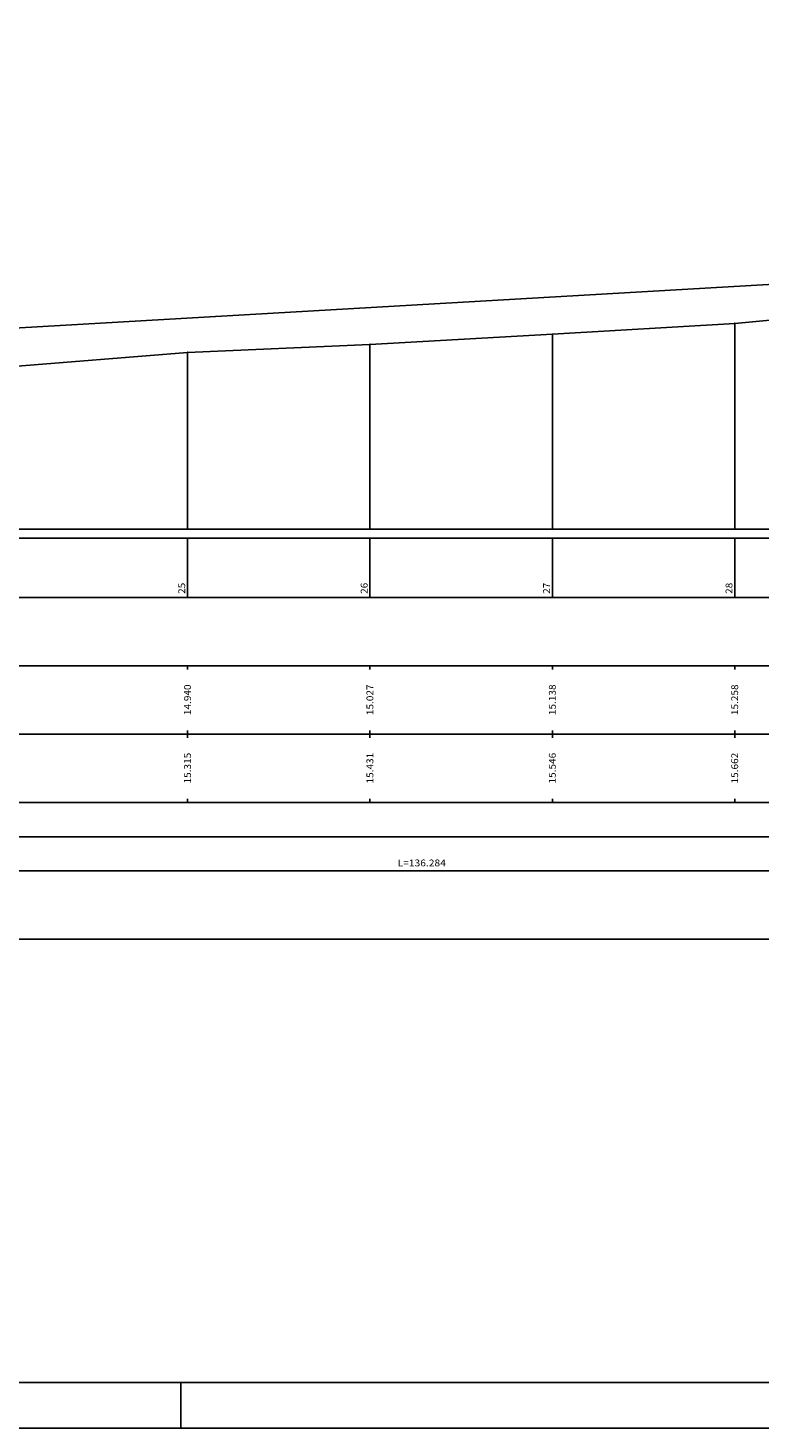
# Model space of a CAD drawing. Extents: x 178 to 1610, y -213 to 449.
# Drawn here: x 436 to 516, y 152 to 306 of the extents above; entities that cross this region are included whole.
import ezdxf
from ezdxf.enums import TextEntityAlignment as Align

# ---------------------------------------------------------------- set-up
doc = ezdxf.new("R2010")
doc.units = 0
doc.linetypes.add('LIN0', pattern=[0])
doc.layers.get('0').update_dxf_attribs({"linetype": 'CONTINUOUS'})
doc.layers.add('_PERFIL', color=7, linetype='LIN0')
doc.layers.add('PERFIL', color=7, linetype='LIN0')
doc.styles.add('ROMANS', font='romans')

# ---------------------------------------------------------------- blocks, each defined once
blk = doc.blocks.new('SIMB5')
at = {"color": 0}
blk.add_point((0, 0), dxfattribs=at)
for tag in ['COTA', 'PONTO', 'DESC']:
    blk.add_attdef(tag, (0, 0), '', height=1)
blk = doc.blocks.new('BLOCO20256')
at = {"layer": 'PERFIL', "color": 4, "linetype": 'LIN0'}
blk.add_line((78.294, 146.732624), (488.34, 170.459164), dxfattribs=at)

msp = doc.modelspace()

# ---------------------------------------------------------------- linework, layer by layer
at = {"color": 6}
msp.add_line((299.73, 157.34), (697.23, 157.34), dxfattribs=at)
at = {"linetype": 'CONTINUOUS'}
msp.add_line((452.35, 152.34), (452.35, 157.34), dxfattribs=at)
at = {"color": 2}
msp.add_lwpolyline([(286.23, 152.34), (702.23, 152.34), (702.23, 449.34)], dxfattribs=at)
at = {"layer": 'PERFIL', "color": 7, "linetype": 'LIN0'}
for p, q in [((513.1, 273.55), (513.1, 250.97)), ((493.1, 272.35), (493.1, 250.97)), ((473.1, 271.24), (473.1, 250.97)), ((453.1, 270.37), (453.1, 250.97)), ((313.1, 250.97), (673.1, 250.97)), ((308.6, 249.97), (673.1, 249.97)), ((453.1, 249.97), (453.1, 243.47)), ((473.1, 249.97), (473.1, 243.47)), ((493.1, 249.97), (493.1, 243.47)), ((513.1, 249.97), (513.1, 243.47)), ((308.6, 243.47), (673.1, 243.47)), ((308.6, 235.97), (673.1, 235.97)), ((453.1, 235.57), (453.1, 235.97)), ((473.1, 235.57), (473.1, 235.97)), ((493.1, 235.57), (493.1, 235.97)), ((513.1, 235.57), (513.1, 235.97)), ((308.6, 228.47), (673.1, 228.47)), ((453.1, 228.47), (453.1, 228.87)), ((453.1, 228.07), (453.1, 228.47)), ((473.1, 228.47), (473.1, 228.87)), ((473.1, 228.07), (473.1, 228.47)), ((493.1, 228.47), (493.1, 228.87)), ((493.1, 228.07), (493.1, 228.47)), ((513.1, 228.47), (513.1, 228.87)), ((513.1, 228.07), (513.1, 228.47)), ((453.1, 220.97), (453.1, 221.37)), ((473.1, 220.97), (473.1, 221.37)), ((493.1, 220.97), (493.1, 221.37)), ((513.1, 220.97), (513.1, 221.37)), ((308.6, 220.97), (673.1, 220.97)), ((308.6, 213.47), (673.1, 213.47)), ((308.6, 205.97), (673.1, 205.97))]:
    msp.add_line(p, q, dxfattribs=at)
at = {"layer": 'PERFIL', "color": 7, "linetype": 'LIN0', "flags": 128}
msp.add_lwpolyline([(313.1, 266.03), (333.1, 265.8), (353.1, 265.31), (373.1, 266.31), (393.1, 266.71), (413.1, 267.53), (433.1, 268.74), (453.1, 270.37), (473.1, 271.24), (493.1, 272.35), (513.1, 273.55), (533.1, 275.43), (553.1, 277.53), (573.1, 279.3), (593.1, 280.23), (613.1, 282.78), (633.1, 283.62), (653.1, 285.64)], dxfattribs=at)
at = {"layer": 'PERFIL', "color": 4, "linetype": 'LIN0', "flags": 128}
msp.add_lwpolyline([(313.1, 218.72), (410.46, 218.72), (410.46, 217.22), (410.46, 217.22), (546.75, 217.22), (546.75, 218.72), (546.75, 218.72), (608.04, 218.72), (608.04, 217.22), (608.04, 217.22), (673.1, 217.22)], dxfattribs=at)

# ---------------------------------------------------------------- block references
at = {"layer": '_PERFIL', "color": 3, "xscale": 0.5, "yscale": 0.5, "zscale": 0.5}
for p in [(513.1, 273.55), (493.1, 272.35), (473.1, 271.24), (453.1, 270.37)]:
    msp.add_blockref('SIMB5', p, dxfattribs=at)
at = {"layer": 'PERFIL', "xscale": 0.5, "yscale": 0.5, "zscale": 0.5}
msp.add_blockref('BLOCO20256', (288.1, 193.47), dxfattribs=at)

# ---------------------------------------------------------------- texts
at = {"layer": 'PERFIL', "color": 7, "style": 'ROMANS'}
for s, width, p, p2 in [('25', 0.924925, (452.84, 243.87), (452.84, 245.09)), ('26', 0.924925, (472.84, 243.87), (472.84, 245.09)), ('27', 0.924925, (492.84, 243.87), (492.84, 245.09)), ('28', 0.924925, (512.84, 243.87), (512.84, 245.09)), ('14.940', 0.879543, (453.47, 230.57), (453.47, 233.93)), ('15.027', 0.879543, (473.47, 230.57), (473.47, 233.93)), ('15.138', 0.879543, (493.47, 230.57), (493.47, 233.93)), ('15.258', 0.879543, (513.47, 230.57), (513.47, 233.93)), ('15.315', 0.879543, (453.47, 223.07), (453.47, 226.43)), ('15.431', 0.931793, (473.47, 223.07), (473.47, 226.43)), ('15.546', 0.879543, (493.47, 223.07), (493.47, 226.43)), ('15.662', 0.879543, (513.47, 223.07), (513.47, 226.43))]:
    msp.add_text(s, height=0.75, rotation=90, dxfattribs=dict(at, width=width)).set_placement(p, p2, align=Align.FIT)
at = {"layer": 'PERFIL', "color": 7, "style": 'ROMANS', "width": 0.865562}
msp.add_text('L=136.284', height=0.75, dxfattribs=at).set_placement((476.13, 213.97), (481.42, 213.97), align=Align.FIT)

doc.saveas('drawing.dxf')
